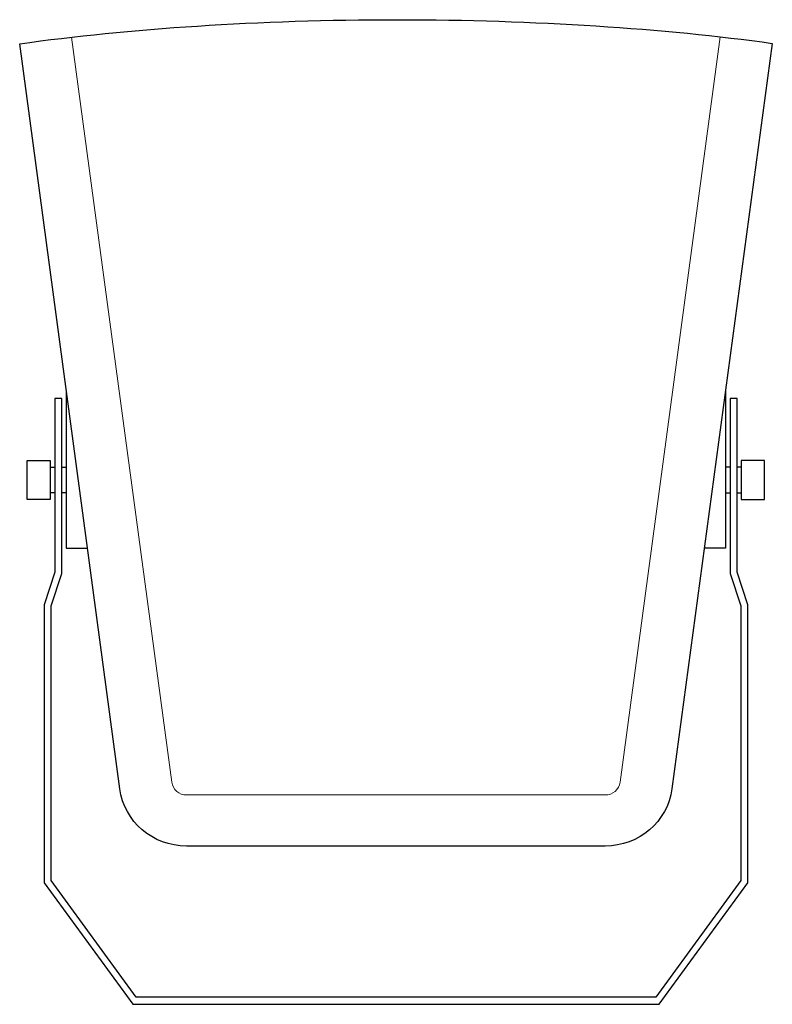
# Model space of a CAD drawing. Units: millimetres. Extents: x -436 to 797, y -137 to 1068.
# Drawn here: x 101 to 420, y -137 to 280 of the extents above; entities that cross this region are included whole.
import ezdxf

# ---------------------------------------------------------------- set-up
doc = ezdxf.new("R2010")
doc.units = ezdxf.units.MM
doc.layers.add('01_DIBUJO PRINCIPAL', color=7, linetype='Continuous', lineweight=30)
doc.layers.add('02_DIBUJO SECUNDARIO', color=7, linetype='Continuous', lineweight=5)

msp = doc.modelspace()

# ---------------------------------------------------------------- linework, layer by layer
at = {"layer": '01_DIBUJO PRINCIPAL'}
for p, q in [((113.75, 90.39), (115.7, 90.39)), ((118.7, 90.39), (120.45, 90.39)), ((401.65, 90.39), (399.7, 90.39)), ((406.4, 90.39), (404.65, 90.39)), ((115.7, 79.5), (113.75, 79.5)), ((120.45, 79.5), (118.7, 79.5)), ((399.7, 79.5), (401.65, 79.5)), ((404.65, 79.5), (406.4, 79.5))]:
    msp.add_line(p, q, dxfattribs=at)
for points in [[(120.45, 122.62), (120.45, 56.15), (129.53, 56.15)], [(399.7, 122.62), (399.7, 56.15), (390.62, 56.15)]]:
    msp.add_lwpolyline(points, dxfattribs=at)
for points in [[(115.7, 119.49), (115.7, 45.9), (111.17, 32.15), (111.17, -85.68), (148.67, -137.06), (260.17, -137.06), (371.67, -137.06), (409.17, -85.68), (409.17, 32.15), (404.65, 45.9), (404.65, 119.49), (401.65, 119.49), (401.65, 45.42), (406.17, 31.67), (406.17, -84.7), (370.15, -134.06), (150.2, -134.06), (114.17, -84.7), (114.17, 31.67), (118.7, 45.42), (118.7, 119.49)], [(113.75, 76.69), (103.95, 76.69), (103.95, 93.19), (113.75, 93.19)], [(406.4, 76.69), (416.2, 76.69), (416.2, 93.19), (406.4, 93.19)]]:
    msp.add_lwpolyline(points, close=True, dxfattribs=at)
msp.add_open_spline([(419.52, 269.86), (373.6, 276.2), (319.17, 279.87), (260.82, 279.87), (201.92, 279.87), (147.02, 276.13), (100.83, 269.68), (100.83, 269.68), (100.83, 269.66), (100.83, 269.66), (100.83, 269.66), (143.24, -45.86), (143.24, -45.86), (145.1, -59.7), (157.18, -70.04), (171.48, -70.04), (171.48, -70.04), (348.78, -70.04), (348.78, -70.04), (363.07, -70.04), (375.15, -59.7), (377.01, -45.86), (377.01, -45.86), (419.52, 269.86), (419.52, 269.86), (419.52, 269.86), (419.52, 269.86), (419.52, 269.86)], degree=3, knots=[0, 0, 0, 0, 1, 1, 1, 2, 2, 2, 3, 3, 3, 4, 4, 4, 5, 5, 5, 6, 6, 6, 7, 7, 7, 8, 8, 8, 9, 9, 9, 9], dxfattribs=at)
at = {"layer": '02_DIBUJO SECUNDARIO'}
msp.add_open_spline([(397.48, 272.62), (397.48, 272.62), (355.05, -43.05), (355.05, -43.05), (354.64, -46.11), (351.94, -48.42), (348.78, -48.42), (348.78, -48.42), (171.47, -48.42), (171.47, -48.42), (168.31, -48.42), (165.62, -46.11), (165.21, -43.05), (165.21, -43.05), (122.79, 272.46), (122.79, 272.46)], degree=3, knots=[0, 0, 0, 0, 1, 1, 1, 2, 2, 2, 3, 3, 3, 4, 4, 4, 5, 5, 5, 5], dxfattribs=at)

doc.saveas('drawing.dxf')
